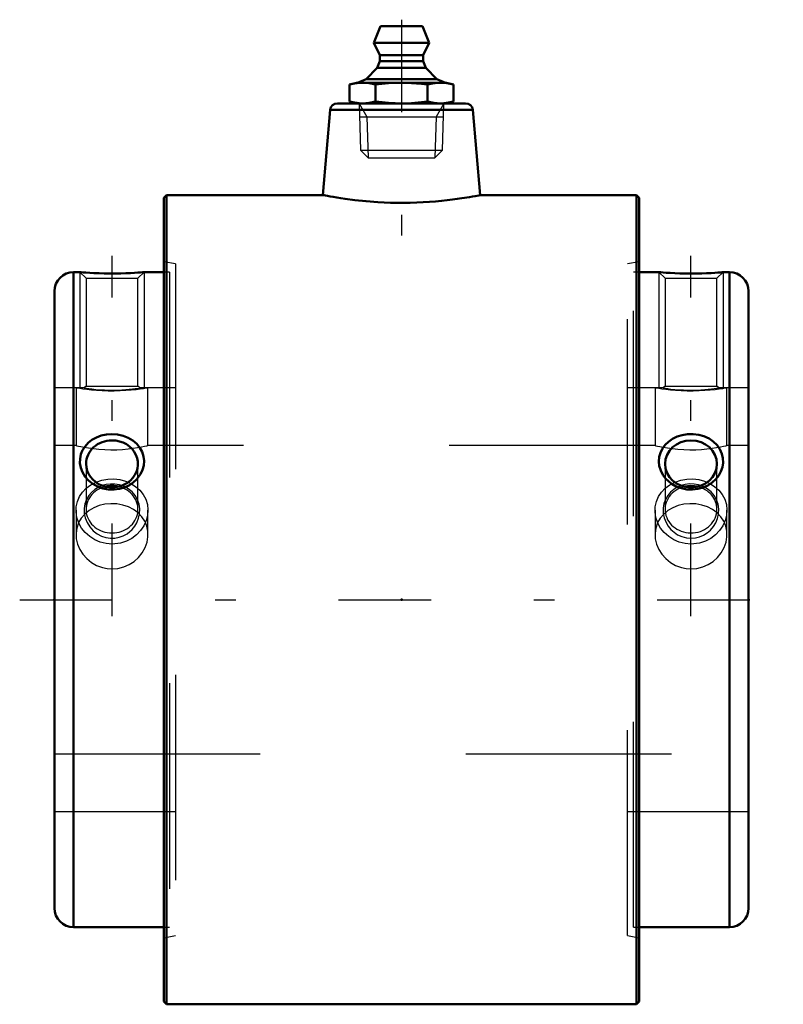
# Model space of a CAD drawing. Units: inches. Extents: x -1.86 to 1.86, y -1.97 to 2.82.
import ezdxf

# ---------------------------------------------------------------- set-up
doc = ezdxf.new("R2010")
doc.units = ezdxf.units.IN
doc.header["$MEASUREMENT"] = 0
doc.linetypes.add('Center', pattern=[1.5, 0.45, -0.5, 0.05, -0.5])
doc.linetypes.add('Dashed', pattern=[2, 1, -1])
for name, color, linetype, lineweight in [('AM_4', 7, 'Continuous', 50), ('AM_5', 3, 'Continuous', 25), ('AM_7', 7, 'Center', 25), ('AM_9', 6, 'Dashed', 25), ('ConnectionPoints', 7, 'Continuous', 50)]:
    doc.layers.add(name, color=color, linetype=linetype, lineweight=lineweight)

# ---------------------------------------------------------------- blocks, each defined once
blk = doc.blocks.new('2_1_1_2C_1_0_in_023547_2')
at = {"layer": 'AM_4'}
for p, q in [((1.2514, 1.5937), (1.1562, 1.5937)), ((1.5942, 1.5937), (1.5632, 1.5937)), ((1.5942, -1.5938), (1.5942, 1.5937)), ((1.6875, -1.5004), (1.6875, 1.5004)), ((1.1562, -1.5938), (1.5942, -1.5938))]:
    blk.add_line(p, q, dxfattribs=at)
for points in [[(1.5637, 1.5937), (1.5631, 1.5937), (1.5587, 1.5933), (1.5505, 1.5926), (1.5387, 1.5917), (1.5234, 1.5906), (1.5051, 1.5895), (1.4836, 1.5884), (1.4601, 1.5875), (1.4342, 1.587), (1.4076, 1.5867), (1.3804, 1.587), (1.354, 1.5876), (1.3291, 1.5885), (1.3065, 1.5897), (1.2873, 1.5909), (1.2716, 1.592), (1.2606, 1.5929), (1.2536, 1.5935), (1.2513, 1.5937), (1.2512, 1.5937)], [(1.2995, 0.5743), (1.2842, 0.5894), (1.2711, 0.6069), (1.2604, 0.6278), (1.2535, 0.6506), (1.2513, 0.6724), (1.2532, 0.6947), (1.259, 0.7152), (1.2687, 0.7349), (1.2817, 0.7527), (1.2983, 0.7687), (1.3178, 0.7823), (1.3402, 0.7932), (1.3646, 0.8009), (1.3909, 0.8051), (1.4177, 0.8056), (1.445, 0.8021), (1.4706, 0.7948), (1.4951, 0.7835), (1.5161, 0.7693), (1.5344, 0.7514), (1.5479, 0.7322), (1.5577, 0.7104), (1.5627, 0.689), (1.5635, 0.6663), (1.5602, 0.645), (1.5529, 0.6237), (1.5421, 0.6042), (1.5277, 0.5859), (1.5101, 0.5699), (1.4894, 0.5563), (1.4663, 0.5457), (1.441, 0.5386), (1.4146, 0.5355), (1.3873, 0.5365), (1.3609, 0.5418), (1.3351, 0.5514), (1.3166, 0.5616), (1.2995, 0.5743)]]:
    blk.add_lwpolyline(points, dxfattribs=at)
for centre, start, end in [((1.5942, 1.5004), 0, 90), ((1.5942, -1.5004), 270, 0)]:
    blk.add_arc(centre, 0.0933, start, end, dxfattribs=at)
blk.add_ellipse((1.4075, 0.6608), major_axis=(0.1262, 0), ratio=0.906308, dxfattribs=at)
blk.add_ellipse((1.4075, 0.4392), major_axis=(0.1262, 0), ratio=0.906308, start_param=1.32107, end_param=1.820522, dxfattribs=at)
at = {"layer": 'AM_5'}
for p, q in [((1.2512, 1.5937), (1.2512, 1.03)), ((1.5637, 1.5937), (1.5637, 1.03))]:
    blk.add_line(p, q, dxfattribs=at)
at = {"layer": 'AM_9'}
for p, q in [((1.1275, -1.5938), (1.1275, 1.5937)), ((1.1562, 1.5937), (1.1275, 1.5937)), ((1.2513, 1.5937), (1.2813, 1.5637)), ((1.5337, 1.5637), (1.5635, 1.5935)), ((1.2813, 1.5637), (1.5337, 1.5637)), ((1.2813, 1.5637), (1.2813, 1.0392)), ((1.5337, 1.0392), (1.5337, 1.5637)), ((1.2725, 1.03), (1.1275, 1.03)), ((1.2813, 1.0392), (1.2723, 1.0302)), ((1.2813, 1.0392), (1.5337, 1.0392)), ((1.5427, 1.0302), (1.5337, 1.0392)), ((1.6875, 1.03), (1.5424, 1.03)), ((1.2813, 0.6608), (1.2813, 0.4392)), ((1.5337, 0.4392), (1.5337, 0.6608)), ((1.1275, -1.03), (1.6875, -1.03)), ((1.1275, -1.5938), (1.1562, -1.5938))]:
    blk.add_line(p, q, dxfattribs=at)
for points in [[(1.2721, 1.03), (1.2723, 1.03), (1.2755, 1.0295), (1.2831, 1.0284), (1.2947, 1.0268), (1.31, 1.025), (1.3286, 1.0232), (1.3489, 1.0216), (1.3713, 1.0204), (1.393, 1.0198), (1.4153, 1.0197), (1.436, 1.0201), (1.456, 1.021), (1.4748, 1.0222), (1.4918, 1.0237), (1.5076, 1.0253), (1.5207, 1.0269), (1.5316, 1.0284), (1.5389, 1.0294), (1.5426, 1.0299), (1.5429, 1.03)], [(1.3102, 0.3415), (1.325, 0.3279), (1.3422, 0.3163), (1.3628, 0.3067), (1.3857, 0.3006), (1.407, 0.2988), (1.4289, 0.3006), (1.4489, 0.3056), (1.4682, 0.3138), (1.486, 0.3248), (1.5021, 0.3387), (1.5164, 0.3554), (1.528, 0.3743), (1.5367, 0.3954), (1.5417, 0.4179), (1.5428, 0.4409), (1.5396, 0.4642), (1.5322, 0.4859), (1.5205, 0.5066), (1.5056, 0.5241), (1.4868, 0.5394), (1.4669, 0.5504), (1.4442, 0.5584), (1.4228, 0.5622), (1.4002, 0.5629), (1.3797, 0.5604), (1.3594, 0.5549), (1.3408, 0.5469), (1.3235, 0.5361), (1.3078, 0.5226), (1.2945, 0.5066), (1.2837, 0.488), (1.2762, 0.4673), (1.2725, 0.4451), (1.2728, 0.4217), (1.2773, 0.3986), (1.2863, 0.3757), (1.2968, 0.358), (1.3102, 0.3415)]]:
    blk.add_lwpolyline(points, dxfattribs=at)
for start_param, end_param in [(1.820522, 6.283185), (0, 1.32107)]:
    blk.add_ellipse((1.4075, 0.4392), major_axis=(0.1262, 0), ratio=0.906308, start_param=start_param, end_param=end_param, dxfattribs=at)
blk = doc.blocks.new('3_1_1_2C_2_0_in_023547_2')
at = {"layer": 'AM_4'}
for p, q in [((-1.5637, 1.5937), (-1.5942, 1.5937)), ((-1.5942, 1.5937), (-1.5942, -1.5938)), ((-1.1562, 1.5937), (-1.2513, 1.5937)), ((-1.6875, 1.5004), (-1.6875, -1.5004)), ((-1.5942, -1.5938), (-1.1562, -1.5938))]:
    blk.add_line(p, q, dxfattribs=at)
for points in [[(-1.2513, 1.5937), (-1.2532, 1.5936), (-1.259, 1.5931), (-1.2687, 1.5923), (-1.2817, 1.5913), (-1.2983, 1.5902), (-1.3178, 1.5891), (-1.3402, 1.5881), (-1.3646, 1.5873), (-1.3909, 1.5868), (-1.4177, 1.5868), (-1.445, 1.5872), (-1.4706, 1.5879), (-1.4951, 1.589), (-1.5161, 1.5901), (-1.5344, 1.5914), (-1.5479, 1.5924), (-1.5577, 1.5932), (-1.5627, 1.5937), (-1.5637, 1.5937)], [(-1.2883, 0.5849), (-1.3047, 0.5701), (-1.3231, 0.5576), (-1.3464, 0.5466), (-1.3712, 0.5392), (-1.3979, 0.5356), (-1.4248, 0.5362), (-1.4517, 0.5411), (-1.4773, 0.5502), (-1.5007, 0.5631), (-1.5214, 0.5796), (-1.5381, 0.5985), (-1.5511, 0.6197), (-1.5593, 0.6416), (-1.5634, 0.6642), (-1.5631, 0.6861), (-1.5587, 0.7075), (-1.5505, 0.7276), (-1.5387, 0.7461), (-1.5234, 0.7629), (-1.5051, 0.7773), (-1.4836, 0.7894), (-1.4601, 0.7983), (-1.4342, 0.8039), (-1.4076, 0.8059), (-1.3804, 0.8039), (-1.354, 0.798), (-1.3291, 0.7883), (-1.3065, 0.775), (-1.2873, 0.7587), (-1.2716, 0.7396), (-1.2606, 0.7191), (-1.2536, 0.697), (-1.2513, 0.6751), (-1.2531, 0.653), (-1.2588, 0.6317), (-1.2683, 0.6115), (-1.2883, 0.5849)]]:
    blk.add_lwpolyline(points, dxfattribs=at)
for centre, start, end in [((-1.5942, 1.5004), 90, 180), ((-1.5942, -1.5004), 180, 270)]:
    blk.add_arc(centre, 0.0933, start, end, dxfattribs=at)
for centre, start_param, end_param in [((-1.4075, 0.6608), 3.141593, 7.853982), ((-1.4075, 0.6608), 1.570796, 3.141593), ((-1.4075, 0.4392), 1.570796, 1.820522), ((-1.4075, 0.4392), 1.32107, 1.570796)]:
    blk.add_ellipse(centre, major_axis=(0.1262, 0), ratio=0.906308, start_param=start_param, end_param=end_param, dxfattribs=at)
at = {"layer": 'AM_5'}
for p, q in [((-1.5637, 1.5937), (-1.5637, 1.03)), ((-1.2513, 1.5937), (-1.2513, 1.03))]:
    blk.add_line(p, q, dxfattribs=at)
at = {"layer": 'AM_9'}
for p, q in [((-1.5637, 1.5937), (-1.5337, 1.5637)), ((-1.2813, 1.5637), (-1.2513, 1.5937)), ((-1.1275, 1.5937), (-1.1562, 1.5937)), ((-1.1275, 1.5937), (-1.1275, -1.5938)), ((-1.5337, 1.5637), (-1.5337, 1.0392)), ((-1.5337, 1.5637), (-1.2813, 1.5637)), ((-1.2813, 1.0392), (-1.2813, 1.5637)), ((-1.5425, 1.03), (-1.6875, 1.03)), ((-1.5337, 1.0392), (-1.5428, 1.0302)), ((-1.5337, 1.0392), (-1.2813, 1.0392)), ((-1.2723, 1.0302), (-1.2813, 1.0392)), ((-1.1275, 1.03), (-1.2726, 1.03)), ((-1.5337, 0.6608), (-1.5337, 0.4392)), ((-1.2813, 0.4392), (-1.2813, 0.6608)), ((-1.6875, -1.03), (-1.1275, -1.03)), ((-1.1562, -1.5938), (-1.1275, -1.5938))]:
    blk.add_line(p, q, dxfattribs=at)
for points in [[(-1.5429, 1.03), (-1.5428, 1.03), (-1.5396, 1.0295), (-1.5322, 1.0284), (-1.5205, 1.0269), (-1.5056, 1.0251), (-1.4868, 1.0232), (-1.4669, 1.0216), (-1.4442, 1.0204), (-1.4228, 1.0198), (-1.4002, 1.0197), (-1.3797, 1.0201), (-1.3594, 1.021), (-1.3408, 1.0222), (-1.3235, 1.0236), (-1.3078, 1.0253), (-1.2945, 1.0269), (-1.2837, 1.0283), (-1.2762, 1.0294), (-1.2725, 1.0299), (-1.2721, 1.03)], [(-1.3096, 0.3421), (-1.297, 0.3576), (-1.2868, 0.3746), (-1.2781, 0.3961), (-1.2732, 0.4184), (-1.2723, 0.4417), (-1.2755, 0.4646), (-1.2831, 0.4866), (-1.2947, 0.507), (-1.31, 0.5247), (-1.3286, 0.5397), (-1.3489, 0.5508), (-1.3713, 0.5585), (-1.393, 0.5623), (-1.4153, 0.5628), (-1.436, 0.5602), (-1.456, 0.5548), (-1.4748, 0.5466), (-1.4918, 0.5359), (-1.5076, 0.5221), (-1.5207, 0.5063), (-1.5316, 0.4873), (-1.5389, 0.4669), (-1.5426, 0.4443), (-1.5421, 0.4212), (-1.5374, 0.3978), (-1.5285, 0.3752), (-1.5156, 0.3544), (-1.4991, 0.3358), (-1.4801, 0.3208), (-1.4585, 0.3092), (-1.4368, 0.3022), (-1.4142, 0.299), (-1.393, 0.2996), (-1.3721, 0.3037), (-1.3526, 0.3109), (-1.3345, 0.321), (-1.3096, 0.3421)]]:
    blk.add_lwpolyline(points, dxfattribs=at)
blk.add_ellipse((-1.4075, 0.4392), major_axis=(0.1262, 0), ratio=0.906308, start_param=1.820522, end_param=7.604256, dxfattribs=at)
blk = doc.blocks.new('4_405015E_Inch_0_in_023547_2')
at = {"layer": 'AM_4'}
for p, q in [((-0.1027, 2.79), (-0.135, 2.71)), ((-0.1027, 2.79), (0.1027, 2.79)), ((0.135, 2.71), (0.1027, 2.79)), ((-0.135, 2.71), (-0.105, 2.65)), ((-0.135, 2.71), (0.135, 2.71)), ((0.105, 2.65), (0.135, 2.71)), ((-0.105, 2.65), (-0.105, 2.62)), ((-0.105, 2.65), (0.105, 2.65)), ((0.105, 2.62), (0.105, 2.65)), ((-0.1188, 2.5878), (-0.1725, 2.5333)), ((-0.105, 2.62), (-0.1188, 2.5878)), ((-0.1188, 2.5878), (0.1188, 2.5878)), ((-0.105, 2.62), (0.105, 2.62)), ((0.1188, 2.5878), (0.105, 2.62)), ((0.1725, 2.5333), (0.1188, 2.5878)), ((-0.2188, 2.515), (-0.2526, 2.5059)), ((-0.2526, 2.5059), (-0.2526, 2.4241)), ((-0.2188, 2.515), (0.2188, 2.515)), ((-0.1725, 2.5333), (-0.2137, 2.515)), ((-0.1725, 2.5333), (0.1725, 2.5333)), ((-0.1263, 2.5059), (-0.1263, 2.4241)), ((0.1263, 2.5059), (0.1263, 2.4241)), ((0.2137, 2.515), (0.1725, 2.5333)), ((0.2526, 2.5059), (0.2188, 2.515)), ((0.2526, 2.5059), (0.2526, 2.4241)), ((-0.2526, 2.4241), (-0.2188, 2.415)), ((0.2188, 2.415), (0.2526, 2.4241))]:
    blk.add_line(p, q, dxfattribs=at)
for points in [[(-0.2526, 2.5059), (-0.2369, 2.5097), (-0.2053, 2.5144), (-0.1894, 2.515)], [(-0.1894, 2.515), (-0.1737, 2.5144), (-0.1579, 2.5126), (-0.1263, 2.5059)], [(-0.1263, 2.5059), (-0.0949, 2.5097), (-0.0634, 2.5126), (-0.0318, 2.5144), (0, 2.515)], [(0, 2.515), (0.0484, 2.5136), (0.0968, 2.5095), (0.1263, 2.5059)], [(0.1263, 2.5059), (0.142, 2.5097), (0.1736, 2.5144), (0.1894, 2.515)], [(0.1894, 2.515), (0.2052, 2.5144), (0.221, 2.5126), (0.2526, 2.5059)], [(-0.1894, 2.415), (-0.2052, 2.4156), (-0.2368, 2.4203), (-0.2526, 2.4241)], [(-0.1263, 2.4241), (-0.1577, 2.4174), (-0.1736, 2.4156), (-0.1894, 2.415)], [(0, 2.415), (-0.0316, 2.4156), (-0.0631, 2.4174), (-0.0948, 2.4203), (-0.1263, 2.4241)], [(0.1263, 2.4241), (0.0968, 2.4205), (0.0485, 2.4164), (0, 2.415)], [(0.1894, 2.415), (0.1737, 2.4156), (0.1579, 2.4174), (0.1263, 2.4241)], [(0.2526, 2.4241), (0.229, 2.4187), (0.2053, 2.4156), (0.1894, 2.415)]]:
    blk.add_lwpolyline(points, dxfattribs=at)
at = {"layer": 'AM_5'}
for p, q in [((-0.2058, 2.415), (-0.1681, 2.3499)), ((0.2058, 2.415), (0.1681, 2.3499)), ((-0.2037, 2.3499), (0.2037, 2.3499)), ((-0.1681, 2.3499), (-0.1619, 2.15)), ((0.1681, 2.3499), (0.1619, 2.15))]:
    blk.add_line(p, q, dxfattribs=at)
at = {"layer": 'AM_9'}
for p, q in [((-0.2058, 2.415), (-0.1986, 2.1867)), ((0.1986, 2.1867), (0.2058, 2.415)), ((-0.1986, 2.1867), (-0.1619, 2.15)), ((-0.1986, 2.1867), (0.1986, 2.1867)), ((0.1619, 2.15), (0.1986, 2.1867)), ((-0.1619, 2.15), (0.1619, 2.15))]:
    blk.add_line(p, q, dxfattribs=at)
blk = doc.blocks.new('5_023547_Insert_0_in_023547_2')
at = {"layer": 'AM_4'}
for p, q in [((0.3117, 2.415), (-0.3117, 2.415)), ((-0.3465, 2.3831), (-0.3828, 1.9687)), ((0.3465, 2.3831), (-0.3465, 2.3831)), ((0.3828, 1.9687), (0.3465, 2.3831)), ((-1.1422, 1.9687), (-1.1562, 1.9547)), ((-0.3828, 1.9687), (-1.1422, 1.9687)), ((-1.1422, 1.9687), (-1.1422, -1.9688)), ((1.1422, 1.9687), (0.3828, 1.9687)), ((1.1422, 1.9687), (1.1422, -1.9688)), ((1.1562, 1.9547), (1.1422, 1.9687)), ((-1.1562, 1.9547), (-1.1562, -1.9547)), ((1.1562, 1.9547), (1.1562, -1.9547)), ((-1.1562, -1.9547), (-1.1422, -1.9688)), ((1.1422, -1.9688), (1.1562, -1.9547)), ((-1.1422, -1.9688), (1.1422, -1.9688))]:
    blk.add_line(p, q, dxfattribs=at)
blk.add_lwpolyline([(0.3828, 1.9687), (0.3826, 1.9687), (0.3803, 1.9683), (0.3753, 1.9673), (0.3578, 1.964), (0.3451, 1.9616), (0.3299, 1.959), (0.2933, 1.9531), (0.2712, 1.9498), (0.2472, 1.9466), (0.2219, 1.9434), (0.195, 1.9405), (0.1659, 1.9378), (0.1354, 1.9353), (0.1053, 1.9334), (0.0744, 1.932), (0.0419, 1.931), (0.0092, 1.9305), (-0.0529, 1.9312), (-0.0844, 1.9324), (-0.1152, 1.934), (-0.1725, 1.9383), (-0.2265, 1.944), (-0.2739, 1.9502), (-0.2954, 1.9534), (-0.3149, 1.9565), (-0.3319, 1.9593), (-0.3467, 1.9619), (-0.3593, 1.9642), (-0.3693, 1.9661), (-0.3764, 1.9675), (-0.3809, 1.9684), (-0.3828, 1.9687), (-0.3828, 1.9687)], dxfattribs=at)
for centre, start, end in [((-0.3117, 2.38), 90, 175), ((0.3117, 2.38), 5, 90)]:
    blk.add_arc(centre, 0.035, start, end, dxfattribs=at)
at = {"layer": 'AM_7'}
for p, q in [((0, 2.822), (0, 1.4385)), ((-1.4075, -0.0797), (-1.4075, 1.6734)), ((1.4075, -0.0797), (1.4075, 1.6734)), ((-1.8562, 0), (1.8562, 0))]:
    blk.add_line(p, q, dxfattribs=at)
at = {"layer": 'AM_9'}
for p, q in [((-1.0995, 1.6346), (-1.1562, 1.6446)), ((-1.0995, 1.6346), (-1.0995, -1.6346)), ((1.1562, 1.6446), (1.0995, 1.6346)), ((1.0995, -1.6346), (1.0995, 1.6346)), ((-1.5825, 1.03), (-1.6875, 1.03)), ((-1.5825, 1.03), (-1.5825, 0.75)), ((-1.2325, 0.75), (-1.2325, 1.03)), ((-1.0995, 1.03), (-1.2325, 1.03)), ((1.2325, 1.03), (1.0995, 1.03)), ((1.2325, 1.03), (1.2325, 0.75)), ((1.5825, 0.75), (1.5825, 1.03)), ((1.6875, 1.03), (1.5825, 1.03)), ((-1.5825, 0.75), (-1.6875, 0.75)), ((1.2325, 0.75), (-1.2325, 0.75)), ((1.6875, 0.75), (1.5825, 0.75)), ((-1.5825, 0.4353), (-1.5825, 0.3169)), ((-1.2325, 0.3169), (-1.2325, 0.4353)), ((1.2325, 0.4353), (1.2325, 0.3169)), ((1.5825, 0.3169), (1.5825, 0.4353)), ((-1.6875, -0.75), (1.6875, -0.75)), ((-1.6875, -1.03), (-1.0995, -1.03)), ((1.0995, -1.03), (1.6875, -1.03)), ((-1.1562, -1.6446), (-1.0995, -1.6346)), ((1.0995, -1.6346), (1.1562, -1.6446))]:
    blk.add_line(p, q, dxfattribs=at)
for points in [[(-1.2325, 1.03), (-1.2349, 1.0296), (-1.2422, 1.0284), (-1.2538, 1.0266), (-1.2701, 1.0243), (-1.2899, 1.0218), (-1.3136, 1.0194), (-1.3395, 1.0173), (-1.3681, 1.0158), (-1.3967, 1.0151), (-1.4266, 1.0152), (-1.4547, 1.0161), (-1.4823, 1.0178), (-1.5072, 1.0199), (-1.53, 1.0224), (-1.549, 1.0248), (-1.5645, 1.0271), (-1.5751, 1.0288), (-1.5813, 1.0298), (-1.5825, 1.03)], [(1.5825, 1.03), (1.5801, 1.0296), (1.5728, 1.0284), (1.5612, 1.0266), (1.5449, 1.0243), (1.5251, 1.0218), (1.5014, 1.0194), (1.4755, 1.0173), (1.4469, 1.0158), (1.4183, 1.0151), (1.3884, 1.0152), (1.3603, 1.0161), (1.3327, 1.0178), (1.3078, 1.0199), (1.285, 1.0224), (1.266, 1.0248), (1.2505, 1.0271), (1.2399, 1.0288), (1.2337, 1.0298), (1.2325, 1.03)], [(-1.5825, 0.75), (-1.5824, 0.75), (-1.579, 0.7492), (-1.5711, 0.7474), (-1.5586, 0.7448), (-1.5421, 0.7416), (-1.5215, 0.7382), (-1.4979, 0.7349), (-1.4708, 0.732), (-1.4429, 0.7302), (-1.413, 0.7293), (-1.3845, 0.7297), (-1.3559, 0.7311), (-1.3297, 0.7334), (-1.3049, 0.7365), (-1.283, 0.7399), (-1.264, 0.7433), (-1.2493, 0.7463), (-1.2388, 0.7486), (-1.2341, 0.7496), (-1.2325, 0.75)], [(1.2325, 0.75), (1.2326, 0.75), (1.236, 0.7492), (1.2439, 0.7474), (1.2564, 0.7448), (1.2729, 0.7416), (1.2935, 0.7382), (1.3171, 0.7349), (1.3442, 0.732), (1.3721, 0.7302), (1.402, 0.7293), (1.4305, 0.7297), (1.4591, 0.7311), (1.4853, 0.7334), (1.5101, 0.7365), (1.532, 0.7399), (1.551, 0.7433), (1.5657, 0.7463), (1.5762, 0.7486), (1.5809, 0.7496), (1.5825, 0.75)], [(-1.4853, 0.5723), (-1.4849, 0.5725), (-1.4573, 0.5815), (-1.4283, 0.5865), (-1.3991, 0.5874), (-1.3701, 0.5842), (-1.3423, 0.577), (-1.3287, 0.5719)], [(1.3293, 0.5721), (1.3301, 0.5725), (1.3577, 0.5815), (1.3867, 0.5865), (1.4159, 0.5874), (1.4449, 0.5842), (1.4727, 0.577), (1.4851, 0.5724)], [(-1.5825, 0.4353), (-1.5815, 0.4525), (-1.5759, 0.478), (-1.5657, 0.5019), (-1.5511, 0.5239), (-1.5325, 0.5432), (-1.5101, 0.5596), (-1.4853, 0.5723)], [(-1.3287, 0.5719), (-1.3164, 0.5661), (-1.2928, 0.5514), (-1.2723, 0.5335), (-1.2556, 0.5124), (-1.2431, 0.4889), (-1.2354, 0.4636), (-1.2325, 0.4372), (-1.2325, 0.4353)], [(1.2325, 0.4353), (1.2335, 0.4525), (1.2391, 0.478), (1.2493, 0.5019), (1.2639, 0.5239), (1.2825, 0.5432), (1.3049, 0.5596), (1.3293, 0.5721)], [(1.4851, 0.5724), (1.4986, 0.5661), (1.5222, 0.5514), (1.5427, 0.5335), (1.5594, 0.5124), (1.5719, 0.4889), (1.5796, 0.4636), (1.5825, 0.4372), (1.5825, 0.4353)], [(-1.4075, 0.2704), (-1.4366, 0.2728), (-1.465, 0.2798), (-1.4916, 0.2914), (-1.5159, 0.3069), (-1.5374, 0.3262), (-1.5552, 0.3484), (-1.5689, 0.3731), (-1.578, 0.3992), (-1.5822, 0.4259), (-1.5825, 0.4353)], [(-1.2453, 0.3754), (-1.2485, 0.3818), (-1.2625, 0.4031), (-1.2808, 0.4223), (-1.3026, 0.4383), (-1.328, 0.4513), (-1.3551, 0.4603), (-1.3846, 0.4656), (-1.4132, 0.4667), (-1.4425, 0.464), (-1.4697, 0.4576), (-1.4958, 0.4474), (-1.5193, 0.4339), (-1.5402, 0.4167), (-1.5574, 0.3966), (-1.5698, 0.3752)], [(-1.2325, 0.4353), (-1.2346, 0.4107), (-1.2415, 0.3845), (-1.2529, 0.3595), (-1.2686, 0.3364), (-1.2884, 0.3157), (-1.3115, 0.2983), (-1.3376, 0.2846), (-1.3657, 0.2753), (-1.4075, 0.2704)], [(1.4075, 0.2704), (1.3784, 0.2728), (1.35, 0.2798), (1.3234, 0.2914), (1.2991, 0.3069), (1.2776, 0.3262), (1.2598, 0.3484), (1.2461, 0.3731), (1.237, 0.3992), (1.2328, 0.4259), (1.2325, 0.4353)], [(1.5697, 0.3754), (1.5665, 0.3818), (1.5525, 0.4031), (1.5342, 0.4223), (1.5124, 0.4383), (1.487, 0.4513), (1.4599, 0.4603), (1.4304, 0.4656), (1.4018, 0.4667), (1.3725, 0.464), (1.3453, 0.4576), (1.3192, 0.4474), (1.2957, 0.4339), (1.2748, 0.4167), (1.2576, 0.3966), (1.2452, 0.3752)], [(1.5825, 0.4353), (1.5804, 0.4107), (1.5735, 0.3845), (1.5621, 0.3595), (1.5464, 0.3364), (1.5266, 0.3157), (1.5035, 0.2983), (1.4774, 0.2846), (1.4493, 0.2753), (1.4075, 0.2704)], [(-1.5698, 0.3752), (-1.5706, 0.3732), (-1.5789, 0.3487), (-1.5824, 0.322), (-1.5825, 0.317)], [(-1.2325, 0.317), (-1.2334, 0.3332), (-1.2386, 0.3579), (-1.2453, 0.3754)], [(1.2452, 0.3752), (1.2444, 0.3732), (1.2361, 0.3487), (1.2326, 0.322), (1.2325, 0.317)], [(1.5825, 0.317), (1.5816, 0.3332), (1.5764, 0.3579), (1.5697, 0.3754)], [(-1.5825, 0.317), (-1.581, 0.296), (-1.5747, 0.2695), (-1.5642, 0.2447), (-1.5492, 0.2209), (-1.5304, 0.1997), (-1.5076, 0.181), (-1.4823, 0.1664), (-1.454, 0.1559), (-1.4312, 0.1512), (-1.4075, 0.1496)], [(-1.4075, 0.1496), (-1.379, 0.152), (-1.3505, 0.1592), (-1.3244, 0.1706), (-1.2999, 0.1865), (-1.2786, 0.2057), (-1.2605, 0.2284), (-1.2467, 0.2531), (-1.2372, 0.28), (-1.2329, 0.3063), (-1.2325, 0.317)], [(1.2325, 0.317), (1.234, 0.296), (1.2403, 0.2695), (1.2508, 0.2447), (1.2658, 0.2209), (1.2846, 0.1997), (1.3074, 0.181), (1.3327, 0.1664), (1.361, 0.1559), (1.3838, 0.1512), (1.4075, 0.1496)], [(1.4075, 0.1496), (1.436, 0.152), (1.4645, 0.1592), (1.4906, 0.1706), (1.5151, 0.1865), (1.5364, 0.2057), (1.5545, 0.2284), (1.5683, 0.2531), (1.5778, 0.28), (1.5821, 0.3063), (1.5825, 0.317)]]:
    blk.add_lwpolyline(points, dxfattribs=at)
blk = doc.blocks.new('1_023547_2')
for name in ['5_023547_Insert_0_in_023547_2', '4_405015E_Inch_0_in_023547_2', '3_1_1_2C_2_0_in_023547_2', '2_1_1_2C_1_0_in_023547_2']:
    blk.add_blockref(name, (0, 0))

msp = doc.modelspace()

# ---------------------------------------------------------------- linework, layer by layer
at = {"layer": 'ConnectionPoints'}
for p in [(0, 2.415), (0, 2.415), (0, 2.415), (-1.6875, 0), (-1.6875, 0), (0, 0), (1.6875, 0)]:
    msp.add_point(p, dxfattribs=at)

# ---------------------------------------------------------------- block references
msp.add_blockref('1_023547_2', (0, 0))

doc.saveas('drawing.dxf')
